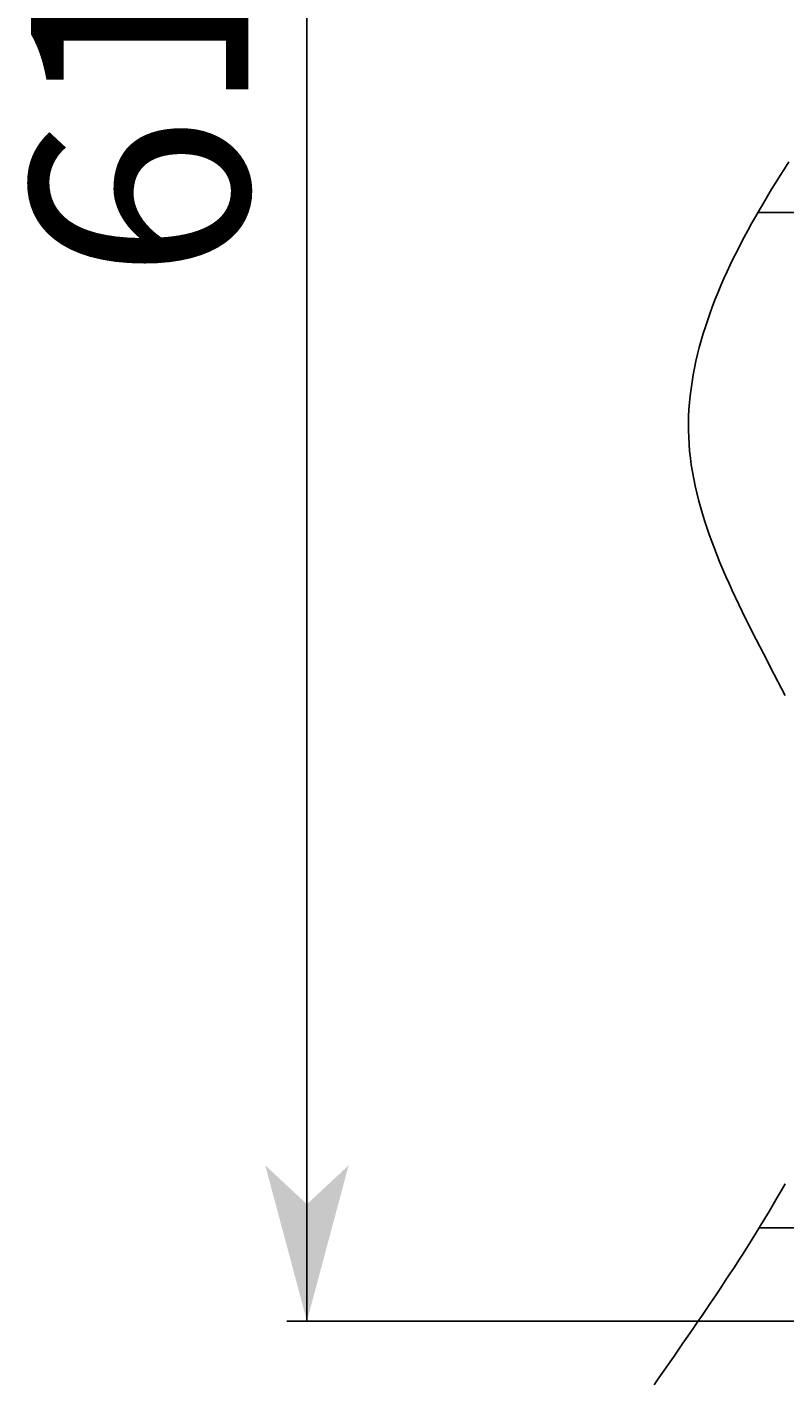
# Model space of a CAD drawing. Extents: x -731 to 838, y -583 to 539.
# Drawn here: x 403 to 440, y 243 to 310 of the extents above; entities that cross this region are included whole.
import ezdxf

# ---------------------------------------------------------------- set-up
doc = ezdxf.new("R2010")
doc.units = 0
doc.layers.get('0').update_dxf_attribs({"linetype": 'CONTINUOUS'})
doc.layers.add('寸法線', color=7, linetype='CONTINUOUS')
doc.layers.add('ﾚｲﾔ_1', color=7, linetype='CONTINUOUS')
doc.styles.get("Standard").update_dxf_attribs({"font": 'txt', "bigfont": 'extfont'})
doc.dimstyles.get("Standard").update_dxf_attribs({"dimtxt": 0.18, "dimasz": 0.18, "dimexe": 0.18, "dimexo": 0.0625, "dimgap": 0.09, "dimtad": 0, "dimtih": 1, "dimtoh": 1, "dimzin": 0, "dimcen": 0.09, "dimazin": 3, "dimtfac": 1, "dimtofl": 0, "dimtmove": 0, "dimatfit": 3})

# ---------------------------------------------------------------- blocks, each defined once
blk = doc.blocks.new('*D49')
at = {"color": 0}
for p, q in [((505.699, 374.773), (415.572, 374.773)), ((416.572, 374.773), (416.572, 329.458)), ((416.572, 374.773), (416.572, 291.358)), ((416.572, 374.773), (416.572, 369.773)), ((416.572, 246.043), (416.572, 329.458)), ((416.572, 246.043), (416.572, 291.358)), ((416.572, 246.043), (416.572, 251.043)), ((488.479, 246.043), (415.572, 246.043))]:
    blk.add_line(p, q, dxfattribs=at)
for points in [[(416.572, 374.773), (418.643, 367.046), (414.502, 367.046), (416.572, 368.978)], [(416.572, 246.043), (414.502, 253.771), (418.643, 253.771), (416.572, 251.839)]]:
    blk.add_solid(points, dxfattribs=at)
blk.add_text('61.3', height=10.795, rotation=90, dxfattribs=at).set_placement((413.667, 297.708))

msp = doc.modelspace()

# ---------------------------------------------------------------- linework, layer by layer
at = {"layer": 'ﾚｲﾔ_1', "color": 5}
for p, q in [((438.96, 301.063), (470.998, 301.063)), ((439.022, 250.663), (491.529, 250.663))]:
    msp.add_line(p, q, dxfattribs=at)
at = {"layer": 'ﾚｲﾔ_1'}
for points in [[(440.494, 303.578, 0), (440.277, 303.238, 0), (440.063, 302.897, 0), (439.851, 302.557, 0), (439.643, 302.217, 0), (439.437, 301.877, 0), (439.235, 301.537, 0), (439.037, 301.196, 0), (438.842, 300.856, 0), (438.65, 300.515, 0), (438.463, 300.175, 0), (438.28, 299.834, 0), (438.102, 299.493, 0), (437.928, 299.152, 0), (437.758, 298.811, 0), (437.593, 298.471, 0), (437.434, 298.129, 0), (437.279, 297.788, 0), (437.13, 297.447, 0), (436.986, 297.106, 0), (436.848, 296.764, 0), (436.715, 296.423, 0), (436.589, 296.081, 0), (436.469, 295.739, 0), (436.355, 295.397, 0), (436.248, 295.056, 0), (436.147, 294.713, 0), (436.053, 294.371, 0), (435.966, 294.029, 0), (435.886, 293.686, 0), (435.813, 293.344, 0), (435.748, 293.001, 0), (435.691, 292.658, 0), (435.641, 292.315, 0), (435.6, 291.972, 0), (435.566, 291.629, 0), (435.541, 291.286, 0), (435.524, 290.942, 0), (435.516, 290.598, 0), (435.517, 290.254, 0), (435.526, 289.91, 0), (435.545, 289.566, 0), (435.573, 289.222, 0), (435.61, 288.877, 0), (435.657, 288.533, 0), (435.711, 288.188, 0), (435.775, 287.843, 0), (435.846, 287.498, 0), (435.925, 287.153, 0), (436.011, 286.807, 0), (436.105, 286.462, 0), (436.206, 286.116, 0), (436.313, 285.77, 0), (436.427, 285.424, 0), (436.546, 285.078, 0), (436.672, 284.732, 0), (436.803, 284.386, 0), (436.939, 284.04, 0), (437.08, 283.693, 0), (437.226, 283.347, 0), (437.376, 283, 0), (437.53, 282.653, 0), (437.688, 282.307, 0), (437.85, 281.96, 0), (438.015, 281.613, 0), (438.182, 281.266, 0), (438.353, 280.918, 0), (438.525, 280.571, 0), (438.7, 280.224, 0), (438.877, 279.877, 0), (439.055, 279.529, 0), (439.234, 279.182, 0), (439.415, 278.834, 0), (439.596, 278.487, 0), (439.777, 278.139, 0), (439.959, 277.792, 0), (440.14, 277.444, 0), (440.321, 277.097, 0)], [(440.308, 252.856, 0), (440.114, 252.512, 0), (439.917, 252.168, 0), (439.717, 251.823, 0), (439.514, 251.479, 0), (439.308, 251.134, 0), (439.099, 250.79, 0), (438.888, 250.446, 0), (438.674, 250.101, 0), (438.458, 249.757, 0), (438.24, 249.413, 0), (438.019, 249.069, 0), (437.796, 248.724, 0), (437.572, 248.38, 0), (437.345, 248.036, 0), (437.117, 247.692, 0), (436.887, 247.348, 0), (436.656, 247.004, 0), (436.423, 246.66, 0), (436.189, 246.316, 0), (435.954, 245.971, 0), (435.718, 245.627, 0), (435.481, 245.283, 0), (435.243, 244.939, 0), (435.004, 244.595, 0), (434.765, 244.251, 0), (434.526, 243.907, 0), (434.286, 243.563, 0), (434.046, 243.219, 0), (433.806, 242.875, 0)]]:
    msp.add_polyline3d(points, dxfattribs=at)

# ---------------------------------------------------------------- dimensions: what is measured, and where the dimension line sits
at = {"layer": '寸法線'}
dim = msp.add_linear_dim(base=(416.572, 374.773), p1=(507.699, 374.773), p2=(490.479, 246.043), angle=90, text='61.3', dimstyle='Standard', dxfattribs=at)
dim.commit()
dim.dimension.update_dxf_attribs({"geometry": '*D49', "text_midpoint": (416.572, 310.408), "dimtype": 128})

doc.saveas('drawing.dxf')
